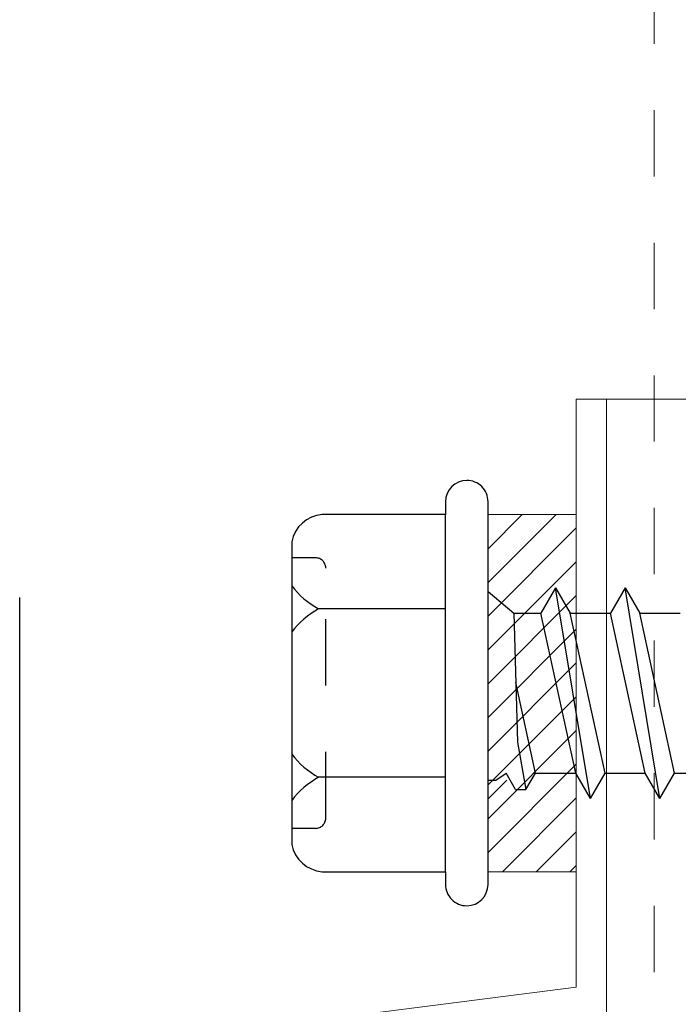
# Model space of a CAD drawing. Units: inches. Extents: x -31 to 125, y 0 to 90.
# Drawn here: x 46 to 47, y 22 to 23 of the extents above; entities that cross this region are included whole.
import ezdxf

# ---------------------------------------------------------------- set-up
doc = ezdxf.new("R2010")
doc.units = ezdxf.units.IN
doc.header["$LTSCALE"] = 0.01
doc.header["$MEASUREMENT"] = 0
doc.set_wipeout_variables(frame=1)
doc.linetypes.add('DASHED', pattern=[19.05, 12.7, -6.35])
doc.linetypes.add('HIDDEN2', pattern=[0.1875, 0.125, -0.0625])
for name, color, linetype in [('CERACLAD-MEDIUM-LINE', 3, 'Continuous'), ('CERACLAD-X-LIGHT-LINE', 9, 'Continuous'), ('CERACLAD-X-LIGHT-LINE-HIDDEN2', 9, 'HIDDEN2')]:
    doc.layers.add(name, color=color, linetype=linetype)

# ---------------------------------------------------------------- blocks, each defined once
blk = doc.blocks.new('14 x 5.0 tek')
at = {"layer": 'CERACLAD-X-LIGHT-LINE'}
for p, q in [((170.662, 74.1393), (170.6923, 74.1138)), ((170.7414, 74.1436), (170.7242, 74.1138)), ((170.7414, 74.1436), (170.7586, 74.1138)), ((170.7823, 73.8958), (170.7414, 74.1436)), ((170.8231, 74.1436), (170.806, 74.1138)), ((170.864, 73.8958), (170.8231, 74.1436)), ((170.8231, 74.1436), (170.8403, 74.1138)), ((170.662, 74.1222), (170.662, 74.1222)), ((170.662, 73.9172), (170.662, 74.1222)), ((170.662, 73.9172), (170.662, 74.1222)), ((170.6923, 74.1138), (170.7242, 74.1138)), ((170.6923, 74.1138), (170.6966, 73.962)), ((170.7651, 73.9256), (170.7242, 74.1138)), ((170.7995, 73.9256), (170.7586, 74.1138)), ((170.7586, 74.1138), (170.806, 74.1138)), ((170.8468, 73.9256), (170.806, 74.1138)), ((170.8403, 74.1138), (170.8877, 74.1138)), ((170.8812, 73.9256), (170.8403, 74.1138)), ((170.7177, 73.9256), (170.6946, 74.032)), ((170.6966, 73.962), (170.7066, 73.9063)), ((170.6712, 73.9172), (170.6833, 73.9256)), ((170.6944, 73.9063), (170.6833, 73.9256)), ((170.7066, 73.9063), (170.7177, 73.9256)), ((170.7066, 73.9063), (170.7177, 73.9256)), ((170.7177, 73.9256), (170.7651, 73.9256)), ((170.7823, 73.8958), (170.7651, 73.9256)), ((170.7823, 73.8958), (170.7995, 73.9256)), ((170.7995, 73.9256), (170.8468, 73.9256)), ((170.864, 73.8958), (170.8468, 73.9256)), ((170.864, 73.8958), (170.8812, 73.9256)), ((170.8812, 73.9256), (170.9286, 73.9256)), ((170.662, 73.9207), (170.662, 73.9207)), ((170.662, 73.9177), (170.662, 73.9177)), ((170.662, 73.8954), (170.684, 73.9174)), ((170.662, 73.9172), (170.6712, 73.9172)), ((170.6944, 73.9063), (170.7066, 73.9063))]:
    blk.add_line(p, q, dxfattribs=at)
blk.add_wipeout([(170.662, 73.8097), (170.4001, 73.8097), (170.4001, 74.2297), (170.662, 74.2297)]).dxf.layer = 'CERACLAD-X-LIGHT-LINE'
for p, q in [((170.612, 73.8097), (170.612, 74.2297)), ((170.612, 74.1187), (170.4629, 74.1187)), ((170.612, 73.9207), (170.4629, 73.9207))]:
    blk.add_line(p, q, dxfattribs=at)
at = {"layer": 'CERACLAD-X-LIGHT-LINE', "linetype": 'HIDDEN2', "ltscale": 0.252}
for p, q in [((170.4593, 74.1787), (170.4313, 74.1787)), ((170.4593, 73.8607), (170.4313, 73.8607))]:
    blk.add_line(p, q, dxfattribs=at)
at = {"layer": 'CERACLAD-X-LIGHT-LINE', "linetype": 'HIDDEN2', "ltscale": 0.5}
blk.add_line((170.4713, 73.8727), (170.4713, 74.1667), dxfattribs=at)
at = {"layer": 'CERACLAD-X-LIGHT-LINE'}
blk.add_lwpolyline([(170.612, 73.8097), (170.612, 73.7947, 0.414222), (170.637, 73.7697, 0.414205), (170.662, 73.7947), (170.662, 74.2447, 0.414222), (170.637, 74.2697, 0.414205), (170.612, 74.2447), (170.612, 74.2297), (170.467, 74.2297, 0.331632), (170.4313, 74.1976), (170.4313, 73.8417, 0.331632), (170.467, 73.8097), (170.612, 73.8097)], format="xyb", dxfattribs=at)
at = {"layer": 'CERACLAD-X-LIGHT-LINE', "linetype": 'HIDDEN2', "ltscale": 0.25}
for centre, start, end in [((170.4593, 74.1667), 0, 90), ((170.4593, 73.8727), 270, 0)]:
    blk.add_arc(centre, 0.012, start, end, dxfattribs=at)
at = {"layer": 'CERACLAD-X-LIGHT-LINE'}
for centre, start, end in [((170.5116, 74.2072), 217.3832, 241.1822), ((170.5116, 74.0302), 118.8178, 142.6168), ((170.5116, 74.0092), 217.3832, 241.1822), ((170.5116, 73.8322), 118.8178, 142.6168)]:
    blk.add_arc(centre, 0.101, start, end, dxfattribs=at)
blk = doc.blocks.new('Fill-tech-ALL-DETAILS_Steel_Gyp_CI_V')
at = {"layer": 'CERACLAD-MEDIUM-LINE', "linetype": 'Continuous', "lineweight": 15}
for p, q in [((1187.104, 553.131), (1187.104, 575.66)), ((1187.104, 575.66), (1188.256, 575.66)), ((1188.256, 552.117), (1188.256, 575.66)), ((1165.993, 550.444), (1187.104, 553.131))]:
    blk.add_line(p, q, dxfattribs=at)
at = {"layer": 'CERACLAD-MEDIUM-LINE', "linetype": 'Continuous', "lineweight": 18}
blk.add_line((1188.256, 575.66), (1191.93, 575.66), dxfattribs=at)
at = {"layer": 'CERACLAD-MEDIUM-LINE', "linetype": 'Continuous'}
blk.add_line((1165.791, 469.939), (1165.791, 568.054), dxfattribs=at)
at = {"layer": 'CERACLAD-X-LIGHT-LINE-HIDDEN2', "linetype": 'DASHED', "lineweight": 15}
blk.add_line((1190.093, 452.107), (1190.093, 709.292), dxfattribs=at)
at = {"layer": 'CERACLAD-X-LIGHT-LINE', "xscale": 32.58521049371117, "yscale": 32.58521049371117, "zscale": 32.58521049371117}
blk.add_blockref('14 x 5.0 tek', (-4377.333, -1847.551), dxfattribs=at)
at = {"layer": 'CERACLAD-X-LIGHT-LINE', "linetype": 'Continuous', "lineweight": 15}
h = blk.add_hatch(dxfattribs=at)
h.set_pattern_fill('ANSI31', color=256, scale=0.287879)
h.set_pattern_definition([(45, (424.9555, 272.6197), (-0.6463063, 0.6463063), [])])
h.paths.add_polyline_path([(1187.105, 571.239), (1183.725, 571.239), (1183.725, 557.553), (1187.105, 557.553)])
blk.add_lwpolyline([(1187.105, 571.239), (1183.725, 571.239), (1183.725, 557.553), (1187.105, 557.553)], close=True, dxfattribs=at)

msp = doc.modelspace()

# ---------------------------------------------------------------- block references
at = {"color": 3, "xscale": 0.03937, "yscale": 0.03937, "zscale": 0.03937}
msp.add_blockref('Fill-tech-ALL-DETAILS_Steel_Gyp_CI_V', (0, 0), dxfattribs=at)

doc.saveas('drawing.dxf')
